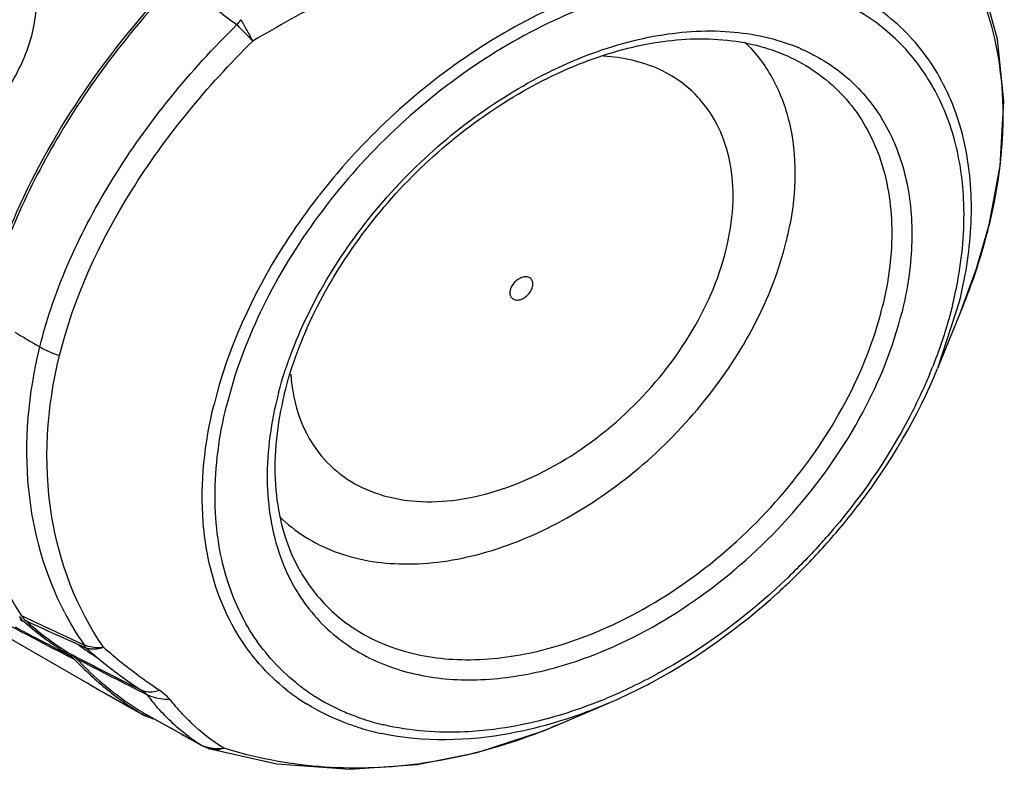
# Model space of a CAD drawing. Units: millimetres. Extents: x 15 to 565, y 38 to 257.
# Drawn here: x 530 to 563, y 94 to 119 of the extents above; entities that cross this region are included whole.
import ezdxf

# ---------------------------------------------------------------- set-up
doc = ezdxf.new("R2010")
doc.units = ezdxf.units.MM
doc.header["$LTSCALE"] = 23.1
doc.layers.get('0').update_dxf_attribs({"linetype": 'CONTINUOUS'})
doc.layers.add('02___PRT_ALL_AXES', color=7, linetype='CONTINUOUS')

msp = doc.modelspace()

# ---------------------------------------------------------------- linework, layer by layer
at = {"color": 7, "linetype": 'Continuous'}
for p, q in [((561.6143, 110.8267), (562.0303, 112.2718)), ((562.0302, 112.2717), (562.0134, 112.2186)), ((562.0303, 112.2718), (562.0302, 112.2717)), ((561.1034, 109.4377), (561.6143, 110.8267)), ((561.1034, 109.4375), (561.0958, 109.4189)), ((529.8462, 99.1702), (529.9749, 99.111)), ((530.0824, 99.2151), (529.9069, 99.2978)), ((530.0032, 99.0857), (529.9749, 99.111)), ((529.8794, 98.8256), (529.7048, 98.9171)), ((532.0677, 98.2155), (532.0538, 98.2279)), ((531.6705, 97.8465), (531.519, 97.9249)), ((531.7563, 97.9127), (531.5651, 98.011)), ((531.6891, 97.8268), (531.6705, 97.8465)), ((532.2024, 96.9978), (532.0991, 97.0566)), ((532.2024, 96.9978), (533.9837, 95.9921)), ((534.3772, 96.3019), (534.3618, 96.3197)), ((533.9837, 95.9921), (533.963, 96.0041)), ((534.0214, 96.0334), (534.043, 96.0209)), ((534.0432, 96.0212), (534.0214, 96.0334)), ((534.043, 96.0209), (534.5858, 95.7177)), ((534.2215, 95.9216), (534.0432, 96.0212)), ((534.6162, 95.7014), (534.2215, 95.9216)), ((534.5858, 95.7177), (535.3017, 95.3197)), ((534.7164, 95.6457), (534.6162, 95.7014)), ((535.0054, 95.4851), (534.7164, 95.6457)), ((547.7161, 95.6782), (547.7117, 95.6763)), ((535.3017, 95.3197), (535.8234, 95.0312)), ((535.8234, 95.0312), (535.7915, 95.0505)), ((536.1714, 94.8844), (536.1716, 94.8844)), ((543.0389, 94.3588), (543.039, 94.3588)), ((543.039, 94.3588), (543.1619, 94.3905))]:
    msp.add_line(p, q, dxfattribs=at)
for points in [[(562.0302, 112.2717), (562.3979, 114.2329), (562.517, 116.3765), (562.3094, 118.4406), (561.8233, 120.2132)], [(543.039, 94.3588), (545.028, 94.7553), (547.2354, 95.4797), (547.7117, 95.6763)], [(536.1716, 94.8844), (538.385, 94.3827), (540.8155, 94.2017), (543.0389, 94.3588)]]:
    msp.add_lwpolyline(points, dxfattribs=at)
for centre, radius, start, end in [((569.8854, 63.191), 63.9437, 117.724842, 120.341598), ((713.0726, 349.6468), 290.2029, 232.487444, 232.659851), ((540.4023, 116.2324), 4.2965, 138.37617, 141.25409), ((609.6376, 189.2956), 101.1003, 224.113527, 224.545479), ((545.044, 114.2525), 10.5586, 346.15336, 348.94476), ((544.4558, 116.5422), 18.0821, 346.1658, 346.34628), ((628.1844, 274.5388), 192.8731, 239.288346, 239.576911), ((631.3782, 291.1539), 217.5065, 241.809061, 242.177806), ((540.1732, 103.9871), 9.9537, 207.44173, 214.61192), ((530.5239, 99.7186), 0.8193, 212.902, 214.51258), ((530.5156, 99.7128), 0.8092, 214.50644, 220.50982), ((530.5115, 99.7097), 0.804, 220.52877, 228.1314), ((530.5874, 99.7383), 0.8106, 212.9117, 228.02629), ((600.3309, 251.968), 168.2195, 245.302901, 246.053629), ((617.7775, 285.5208), 205.9131, 244.793368, 245.375899), ((639.7182, 306.9738), 235.3902, 242.179682, 242.634888), ((649.767, 327.7329), 258.4021, 242.357217, 242.761944), ((537.6644, 106.3216), 9.9099, 233.77922, 237.8792), ((542.7069, 110.2069), 16.0308, 228.41968, 230.64652), ((544.2238, 111.3032), 17.4597, 228.38164, 229.09856), ((531.0606, 97.2612), 0.8458, 56.13011, 58.75704), ((531.0711, 97.2767), 0.8272, 51.12167, 56.13642), ((531.0819, 97.2902), 0.8099, 43.38539, 51.11411), ((539.6252, 105.361), 10.9428, 223.51228, 225.30836), ((539.6327, 105.3202), 10.8543, 223.32347, 228.87944), ((658.7229, 343.7351), 276.7198, 242.683868, 243.224733), ((675.9887, 378.7278), 315.69, 242.814045, 243.244634), ((542.074, 109.418), 15.0195, 230.60496, 236.89494), ((539.5409, 105.275), 10.8224, 225.30518, 229.1898), ((539.4203, 105.1341), 10.637, 229.18557, 237.12983), ((539.4647, 105.1272), 10.5984, 228.87767, 239.09671), ((676.1706, 350.0247), 291.1176, 240.360829, 240.758723), ((541.0526, 102.0987), 8.8411, 217.75749, 220.81729), ((541.615, 102.0337), 8.7448, 218.96423, 222.96226), ((539.3349, 105.0081), 10.4847, 237.14809, 239.17924), ((534.4199, 96.7706), 0.8924, 240.73839, 241.7509), ((534.4253, 96.7807), 0.9039, 241.75213, 243.32381), ((537.7578, 109.3945), 13.9515, 255.27042, 255.59713), ((687.4828, 370.3207), 314.2992, 240.978695, 241.142454), ((536.399, 96.1551), 1.2607, 241.19047, 242.85682), ((536.694, 96.6088), 1.8019, 241.11039, 247.69688), ((536.4116, 96.1815), 1.2899, 242.89707, 253.68346), ((536.6933, 96.6075), 1.8004, 247.70068, 253.14911), ((540.9466, 110.3522), 16.1147, 277.45323, 277.90164)]:
    msp.add_arc(centre, radius, start, end, dxfattribs=at)
for points, knots in [([(535.1079, 120.417), (533.5791, 118.8196), (530.9397, 115.4037), (529.1938, 111.4236), (528.6884, 109.4182)], [0, 0, 0, 0, 0.5167158, 1, 1, 1, 1]), ([(528.7483, 109.9184), (529.0136, 110.8608), (529.8809, 113.246), (531.9404, 116.8557), (533.9464, 119.308), (535.0552, 120.4666)], [0, 0, 0, 0, 0.2369305, 0.6118918, 1, 1, 1, 1]), ([(561.7247, 119.9876), (562.1876, 118.8603), (562.6907, 116.2403), (562.3542, 113.6212), (562.0269, 112.2739)], [0, 0, 0, 0, 0.4677788, 1, 1, 1, 1]), ([(537.1906, 119.0863), (537.2215, 119.0297), (537.3523, 118.7928), (537.4841, 118.5565), (537.584, 118.3762)], [0, 0, 0, 0, 0.2384397, 1, 1, 1, 1]), ([(530.517, 108.2225), (531.0035, 110.198), (532.798, 114.1035), (535.5012, 117.3857), (537.0514, 118.9214)], [0, 0, 0, 0, 0.4825043, 1, 1, 1, 1]), ([(531.1685, 107.9373), (531.6439, 109.8678), (533.4126, 113.6806), (536.0663, 116.8773), (537.584, 118.3762)], [0, 0, 0, 0, 0.482421, 1, 1, 1, 1]), ([(553.9215, 118.3416), (554.2777, 117.9935), (554.9015, 117.1666), (555.675, 115.1104), (555.6281, 113.3627), (555.4067, 112.2278)], [0, 0, 0, 0, 0.2290632, 0.4682051, 1, 1, 1, 1]), ([(552.4944, 116.3645), (552.3052, 116.5901), (551.8709, 117.0034), (550.808, 117.636), (549.8641, 117.8392), (549.2294, 117.8712)], [0, 0, 0, 0, 0.2396064, 0.4828766, 1, 1, 1, 1]), ([(539.8661, 104.5986), (540.1114, 104.3061), (540.7001, 103.7825), (541.7946, 103.2717), (543.0508, 103.0474), (544.9361, 103.136), (547.4019, 103.9994), (550.0503, 105.903), (552.1562, 108.445), (553.2522, 110.8964), (553.5638, 112.8426), (553.5078, 114.1768), (553.166, 115.3781), (552.7433, 116.0676), (552.4944, 116.3645)], [0, 0, 0, 0, 0.0500469, 0.1015738, 0.1564286, 0.2156922, 0.3473564, 0.4919742, 0.6386052, 0.7755396, 0.8379217, 0.8956334, 0.9492048, 1, 1, 1, 1]), ([(562.0134, 112.2186), (561.9565, 111.9877), (561.7045, 111.0447), (561.3814, 110.1212), (561.1033, 109.4374)], [0, 0, 0, 0, 0.2436742, 1, 1, 1, 1]), ([(538.4705, 102.5906), (538.9829, 102.0882), (540.2978, 101.2715), (542.6829, 100.8882), (545.3005, 101.2836), (547.9623, 102.3978), (550.4799, 104.1409), (553.3182, 107.0439), (554.8236, 109.8082), (555.2958, 111.7256)], [0, 0, 0, 0, 0.0971995, 0.2027019, 0.320837, 0.4513013, 0.5904039, 0.7325235, 1, 1, 1, 1]), ([(546.8309, 110.4717), (546.8049, 110.5021), (546.729, 110.5511), (546.587, 110.5549), (546.4385, 110.503), (546.3004, 110.4038), (546.1907, 110.2713), (546.1246, 110.123), (546.111, 109.9769), (546.1471, 109.8907), (546.1731, 109.8589)], [0, 0, 0, 0, 0.1008862, 0.2146812, 0.3467651, 0.4918556, 0.6389663, 0.7763381, 0.8962326, 1, 1, 1, 1]), ([(546.1731, 109.8589), (546.1991, 109.8286), (546.275, 109.7796), (546.4171, 109.7758), (546.5655, 109.8276), (546.7036, 109.9269), (546.8133, 110.0594), (546.8794, 110.2076), (546.893, 110.3538), (546.8569, 110.44), (546.8309, 110.4717)], [0, 0, 0, 0, 0.1008862, 0.2146812, 0.3467651, 0.4918556, 0.6389663, 0.7763381, 0.8962326, 1, 1, 1, 1]), ([(531.3395, 99.3999), (530.6841, 100.66), (529.8531, 103.6328), (530.1387, 106.6863), (530.517, 108.2225)], [0, 0, 0, 0, 0.4730524, 1, 1, 1, 1]), ([(530.517, 108.2225), (530.5659, 108.1938), (530.7745, 108.0803), (530.9963, 107.9918), (531.1685, 107.9373)], [0, 0, 0, 0, 0.2389315, 1, 1, 1, 1]), ([(532.6276, 98.2506), (531.7343, 99.5426), (530.5086, 102.7883), (530.7454, 106.2195), (531.1685, 107.9373)], [0, 0, 0, 0, 0.4703028, 1, 1, 1, 1]), ([(538.8436, 107.3224), (538.8765, 106.8147), (539.0659, 105.8348), (539.5618, 104.9614), (539.8661, 104.5986)], [0, 0, 0, 0, 0.5179865, 1, 1, 1, 1]), ([(529.0297, 100.987), (529.0903, 100.838), (529.3428, 100.2554), (529.6493, 99.696), (529.9069, 99.2978)], [0, 0, 0, 0, 0.2532479, 1, 1, 1, 1]), ([(531.9811, 98.3332), (532.0294, 98.3146), (532.2383, 98.2496), (532.4616, 98.2371), (532.6276, 98.2506)], [0, 0, 0, 0, 0.2370936, 1, 1, 1, 1]), ([(532.0538, 98.2279), (532.0959, 98.2158), (532.2863, 98.1796), (532.4846, 98.2083), (532.6276, 98.2506)], [0, 0, 0, 0, 0.2268709, 1, 1, 1, 1]), ([(534.4802, 96.823), (534.3338, 96.9196), (533.7503, 97.3193), (533.1939, 97.7583), (532.7919, 98.1066)], [0, 0, 0, 0, 0.2479768, 1, 1, 1, 1]), ([(534.0628, 96.6851), (534.0527, 96.6983), (533.9959, 96.7576), (533.9265, 96.8029), (533.8707, 96.8367)], [0, 0, 0, 0, 0.2029696, 1, 1, 1, 1]), ([(533.8707, 96.8367), (533.9143, 96.8174), (534.1117, 96.7542), (534.3287, 96.7777), (534.4802, 96.823)], [0, 0, 0, 0, 0.2316532, 1, 1, 1, 1]), ([(534.8156, 96.5347), (534.7948, 96.5602), (534.6951, 96.6695), (534.5761, 96.7597), (534.4802, 96.823)], [0, 0, 0, 0, 0.2224283, 1, 1, 1, 1]), ([(534.0628, 96.6851), (534.1184, 96.657), (534.3564, 96.557), (534.6206, 96.5252), (534.8156, 96.5347)], [0, 0, 0, 0, 0.2418732, 1, 1, 1, 1]), ([(535.7915, 95.0505), (535.6614, 95.1355), (535.1468, 95.5009), (534.6891, 95.9433), (534.3772, 96.3019)], [0, 0, 0, 0, 0.2463756, 1, 1, 1, 1]), ([(536.6206, 94.9008), (536.2343, 95.1431), (535.7505, 95.5255), (535.3213, 95.9605), (535.2155, 96.074)], [0, 0, 0, 0, 0.7461162, 1, 1, 1, 1]), ([(547.7118, 95.6763), (547.3409, 95.5175), (545.8711, 94.9412), (544.3259, 94.552), (543.1619, 94.3905)], [0, 0, 0, 0, 0.2555916, 1, 1, 1, 1]), ([(536.1716, 94.8844), (536.2065, 94.8738), (536.3549, 94.8422), (536.5121, 94.8635), (536.6206, 94.9008)], [0, 0, 0, 0, 0.2412239, 1, 1, 1, 1]), ([(543.0369, 94.3736), (541.9546, 94.232), (539.7782, 94.1709), (537.64, 94.5858), (536.6206, 94.9008)], [0, 0, 0, 0, 0.5056843, 1, 1, 1, 1])]:
    msp.add_open_spline(points, degree=3, knots=knots, dxfattribs=at)
for points in [[(531.4993, 97.9844), (530.9699, 98.3056), (530.466, 98.6742), (530.0032, 99.0857)], [(530.0453, 99.1356), (530.5143, 98.7146), (531.0265, 98.3381), (531.5651, 98.011)], [(532.0538, 98.2279), (532.0263, 98.2605), (532.0021, 98.2961), (531.9811, 98.3332)], [(531.5651, 98.011), (531.6278, 97.9729), (531.686, 97.9262), (531.7363, 97.8729)], [(534.2105, 95.9015), (534.1448, 95.9188), (534.0803, 95.9426), (534.0196, 95.9731)], [(536.0492, 94.9436), (536.14, 94.9169), (536.2343, 94.9002), (536.3287, 94.8931)], [(536.3287, 94.8931), (536.4257, 94.8859), (536.524, 94.8887), (536.6206, 94.9008)]]:
    msp.add_open_spline(points, degree=3, dxfattribs=at)
at = {"layer": '02___PRT_ALL_AXES', "color": 7, "linetype": 'Continuous'}
for p, q in [((555.7436, 118.1382), (555.762, 118.1303)), ((561.0503, 109.7491), (560.3175, 107.511)), ((561.0931, 109.4123), (560.3175, 107.511)), ((536.736, 100.4907), (536.7294, 100.512)), ((540.4116, 98.5593), (540.4278, 98.5466)), ((549.3382, 96.5606), (549.3154, 96.5511)), ((547.7154, 95.6779), (549.3967, 96.3982)), ((541.9412, 95.6756), (541.9215, 95.6803)), ((541.8617, 95.3888), (541.8418, 95.393))]:
    msp.add_line(p, q, dxfattribs=at)
msp.add_lwpolyline([(523.7264, 101.9816), (528.7704, 98.9731), (532.0991, 97.0566)], dxfattribs=at)
for centre, radius, start, end in [((553.2113, 112.2231), 6.4343, 66.82401, 67.59445), ((557.1723, 99.6738), 22.062, 135.71981, 141.93822), ((556.8502, 99.9332), 21.6485, 141.95327, 142.09518), ((544.3442, 113.8626), 17.0173, 337.35629, 338.30026), ((550.5267, 103.5136), 12.4986, 165.19369, 166.16321), ((550.0182, 103.848), 11.7273, 166.16366, 167.10883), ((540.4373, 116.1284), 21.552, 318.11417, 318.86813), ((540.119, 116.438), 22.1381, 313.64734, 318.02924), ((544.6609, 103.4644), 6.5427, 201.13141, 203.52856), ((544.5613, 103.4216), 6.4343, 203.53293, 204.44472), ((540.1354, 116.421), 22.1145, 312.24745, 313.64686), ((543.9947, 103.0918), 5.7777, 230.90609, 231.67311), ((544.0587, 103.1768), 5.8841, 231.89687, 238.26096), ((544.1355, 103.2982), 6.0277, 238.24758, 240.22435), ((543.2242, 102.3083), 6.7138, 231.0297, 231.72771), ((543.0127, 102.2815), 6.9417, 231.71714, 234.37018), ((543.2364, 102.3239), 6.7336, 231.72805, 232.7794), ((543.29, 102.3961), 6.8236, 232.7875, 236.98209), ((543.0854, 102.3842), 7.0675, 234.37632, 238.44445), ((543.3367, 102.4663), 6.9079, 236.97507, 237.3022), ((543.472, 102.6926), 7.1714, 237.36948, 246.91746), ((542.8766, 111.9926), 16.7302, 291.92083, 292.63497), ((543.6551, 103.1109), 7.628, 246.88351, 250.86794), ((543.8026, 103.5418), 8.0834, 250.8816, 255.8794), ((543.6228, 103.6689), 8.4652, 252.41397, 257.21742), ((543.8826, 103.8442), 8.3961, 255.85307, 256.49238), ((543.6979, 103.9824), 8.7876, 257.19239, 257.80631)]:
    msp.add_arc(centre, radius, start, end, dxfattribs=at)
for points, knots in [([(529.46, 116.7952), (529.7564, 117.2833), (530.2724, 118.3058), (530.4832, 119.7642), (530.1391, 120.8343), (529.5391, 121.7081), (528.9071, 122.1883), (528.4697, 122.4554)], [0, 0, 0, 0, 0.2609173, 0.5206699, 0.6453981, 0.7658534, 1, 1, 1, 1]), ([(556.374, 120.4334), (555.5325, 120.7116), (553.6635, 121.0041), (550.732, 120.6848), (547.7047, 119.6686), (545.7733, 118.5909), (544.8301, 117.9587)], [0, 0, 0, 0, 0.2183588, 0.4583337, 0.7202493, 1, 1, 1, 1]), ([(556.431, 119.9603), (555.5876, 120.2606), (553.6968, 120.5833), (550.7215, 120.262), (547.6488, 119.2052), (544.6532, 117.4802), (541.9049, 115.1907), (539.5642, 112.4704), (537.7687, 109.4805), (536.9756, 107.3368), (536.7128, 106.2698)], [0, 0, 0, 0, 0.1018328, 0.2141664, 0.3371938, 0.4687674, 0.6052244, 0.7421416, 0.8750183, 1, 1, 1, 1]), ([(561.4372, 113.1355), (561.4138, 113.9617), (561.1845, 115.561), (560.1976, 117.7193), (558.6171, 119.4033), (557.2645, 120.1183), (556.5502, 120.3729)], [0, 0, 0, 0, 0.2670297, 0.5151356, 0.7550029, 1, 1, 1, 1]), ([(561.1833, 113.1273), (561.1487, 113.8341), (560.9392, 115.2025), (560.1433, 117.0726), (558.8994, 118.6001), (557.8217, 119.3294), (557.2464, 119.6149)], [0, 0, 0, 0, 0.2669021, 0.5168218, 0.7577601, 1, 1, 1, 1]), ([(538.4431, 106.7076), (538.9463, 108.6115), (540.8706, 112.2976), (544.5901, 115.8416), (548.1187, 117.7792), (550.7844, 118.62), (553.3458, 118.8115), (554.9545, 118.4642), (555.6639, 118.1717)], [0, 0, 0, 0, 0.2595228, 0.5333483, 0.6648667, 0.7873575, 0.8988767, 1, 1, 1, 1]), ([(538.6312, 106.6526), (539.1004, 108.5577), (541.0115, 112.2589), (544.7456, 115.7857), (548.2898, 117.667), (550.9292, 118.4309), (553.4141, 118.5211), (554.9349, 118.0924), (555.5834, 117.764)], [0, 0, 0, 0, 0.2617338, 0.5396166, 0.672121, 0.7940317, 0.9030298, 1, 1, 1, 1]), ([(555.762, 118.1303), (555.9369, 118.0548), (556.6102, 117.7281), (557.2226, 117.2745), (557.6169, 116.8802)], [0, 0, 0, 0, 0.2546545, 1, 1, 1, 1]), ([(544.8301, 117.9587), (544.5215, 117.7519), (543.2976, 116.883), (542.1656, 115.8853), (541.3773, 115.0767)], [0, 0, 0, 0, 0.2475569, 1, 1, 1, 1]), ([(555.5833, 117.7639), (556.227, 117.438), (557.4164, 116.5241), (558.5414, 114.5115), (558.9181, 112.0853), (558.6941, 110.3979), (558.4825, 109.5388)], [0, 0, 0, 0, 0.2300673, 0.4639428, 0.7178616, 1, 1, 1, 1]), ([(557.6169, 116.8802), (558.0423, 116.4548), (558.7789, 115.4361), (559.3975, 113.5964), (559.5333, 111.5239), (559.3147, 110.1036), (559.137, 109.3823)], [0, 0, 0, 0, 0.2262161, 0.4638439, 0.7206764, 1, 1, 1, 1]), ([(539.7689, 113.233), (539.3524, 112.6981), (537.8583, 110.5825), (536.7543, 108.1707), (536.2969, 106.3134)], [0, 0, 0, 0, 0.2616715, 1, 1, 1, 1]), ([(560.815, 109.6152), (560.8885, 109.9139), (561.1337, 111.0674), (561.2261, 112.2567), (561.1833, 113.1273)], [0, 0, 0, 0, 0.2608549, 1, 1, 1, 1]), ([(561.0503, 109.7491), (561.1211, 110.0365), (561.3599, 111.1491), (561.461, 112.2938), (561.4372, 113.1355)], [0, 0, 0, 0, 0.2600666, 1, 1, 1, 1]), ([(549.5565, 99.0112), (550.6293, 99.5134), (552.6917, 100.8008), (555.313, 103.3173), (557.3391, 106.2617), (558.2137, 108.4471), (558.4825, 109.5388)], [0, 0, 0, 0, 0.2501934, 0.5086659, 0.7625331, 1, 1, 1, 1]), ([(560.815, 109.6152), (560.773, 109.4449), (560.5889, 108.7524), (560.3556, 108.0732), (560.1556, 107.5706)], [0, 0, 0, 0, 0.2448588, 1, 1, 1, 1]), ([(549.5915, 98.2898), (550.7352, 98.8021), (552.9399, 100.1383), (555.7449, 102.7842), (557.9157, 105.9007), (558.8513, 108.2222), (559.137, 109.3823)], [0, 0, 0, 0, 0.249422, 0.5079352, 0.7622264, 1, 1, 1, 1]), ([(556.5784, 101.6331), (556.9779, 102.0772), (558.4639, 103.87), (559.6636, 105.9082), (560.3175, 107.511)], [0, 0, 0, 0, 0.2565646, 1, 1, 1, 1]), ([(560.0498, 107.3109), (559.852, 106.8368), (558.9496, 104.9198), (557.725, 103.1593), (556.6703, 101.9516)], [0, 0, 0, 0, 0.2426581, 1, 1, 1, 1]), ([(536.1057, 101.2104), (536.0243, 101.6042), (535.7898, 103.3023), (535.9841, 105.043), (536.2969, 106.3134)], [0, 0, 0, 0, 0.2351049, 1, 1, 1, 1]), ([(536.7294, 100.512), (536.4572, 101.3909), (536.2004, 103.3445), (536.4697, 105.2826), (536.7128, 106.2698)], [0, 0, 0, 0, 0.4750826, 1, 1, 1, 1]), ([(538.3908, 106.5027), (538.1612, 105.5704), (537.9245, 103.7417), (538.2478, 101.9084), (538.5581, 101.1057)], [0, 0, 0, 0, 0.5273541, 1, 1, 1, 1]), ([(538.5865, 106.4644), (538.3629, 105.4874), (538.1704, 103.5925), (538.6558, 101.7229), (539.0628, 100.9529)], [0, 0, 0, 0, 0.5350312, 1, 1, 1, 1]), ([(556.4823, 101.7392), (556.1215, 101.3368), (554.6362, 99.8007), (552.9215, 98.4831), (551.5471, 97.6723)], [0, 0, 0, 0, 0.2530153, 1, 1, 1, 1]), ([(538.712, 96.8325), (538.0512, 97.3542), (536.8886, 98.6901), (536.2846, 100.3453), (536.1057, 101.2104)], [0, 0, 0, 0, 0.4879897, 1, 1, 1, 1]), ([(538.7037, 100.759), (538.7995, 100.5482), (539.2189, 99.7424), (539.8264, 99.0341), (540.3513, 98.6076)], [0, 0, 0, 0, 0.2550201, 1, 1, 1, 1]), ([(539.0628, 100.9529), (539.1604, 100.7683), (539.5827, 100.0608), (540.1639, 99.4484), (540.6557, 99.08)], [0, 0, 0, 0, 0.2535977, 1, 1, 1, 1]), ([(539.0017, 97.0885), (538.4749, 97.5147), (537.532, 98.5528), (536.9449, 99.8225), (536.736, 100.4907)], [0, 0, 0, 0, 0.4918343, 1, 1, 1, 1]), ([(549.3967, 96.3982), (549.8957, 96.612), (551.9101, 97.5876), (553.7501, 98.9122), (555.0037, 100.0508)], [0, 0, 0, 0, 0.2427284, 1, 1, 1, 1]), ([(540.6557, 99.08), (541.1988, 98.6731), (542.496, 98.0344), (544.7276, 97.7366), (547.1547, 98.0553), (548.757, 98.6369), (549.5565, 99.0112)], [0, 0, 0, 0, 0.2186268, 0.455071, 0.7155877, 1, 1, 1, 1]), ([(541.1421, 98.0663), (541.7005, 97.7467), (542.975, 97.2684), (545.0844, 97.0932), (547.348, 97.4262), (548.8439, 97.9549), (549.5915, 98.2898)], [0, 0, 0, 0, 0.2207139, 0.4590691, 0.7189986, 1, 1, 1, 1]), ([(551.5471, 97.6723), (551.3666, 97.5658), (550.6496, 97.1584), (549.9056, 96.7982), (549.3382, 96.5606)], [0, 0, 0, 0, 0.2540875, 1, 1, 1, 1]), ([(549.1224, 96.472), (548.9969, 96.4215), (548.4997, 96.2285), (547.993, 96.06), (547.6105, 95.9496)], [0, 0, 0, 0, 0.2536607, 1, 1, 1, 1]), ([(541.0651, 95.5993), (540.9158, 95.6467), (540.3348, 95.8496), (539.7775, 96.1217), (539.3868, 96.3617)], [0, 0, 0, 0, 0.2547188, 1, 1, 1, 1]), ([(549.3967, 96.3983), (549.2534, 96.3368), (548.6859, 96.1026), (548.1055, 95.8991), (547.667, 95.7668)], [0, 0, 0, 0, 0.2539678, 1, 1, 1, 1]), ([(547.6105, 95.9496), (547.441, 95.9007), (546.7751, 95.7214), (546.0958, 95.5907), (545.5867, 95.5253)], [0, 0, 0, 0, 0.2558132, 1, 1, 1, 1]), ([(547.667, 95.7668), (547.1649, 95.6153), (545.274, 95.1469), (543.2558, 95.0909), (541.8617, 95.3888)], [0, 0, 0, 0, 0.2689555, 1, 1, 1, 1]), ([(545.5867, 95.5253), (545.2689, 95.4844), (544.0542, 95.3756), (542.8162, 95.4676), (541.9412, 95.6756)], [0, 0, 0, 0, 0.2627117, 1, 1, 1, 1])]:
    msp.add_open_spline(points, degree=3, knots=knots, dxfattribs=at)

doc.saveas('drawing.dxf')
